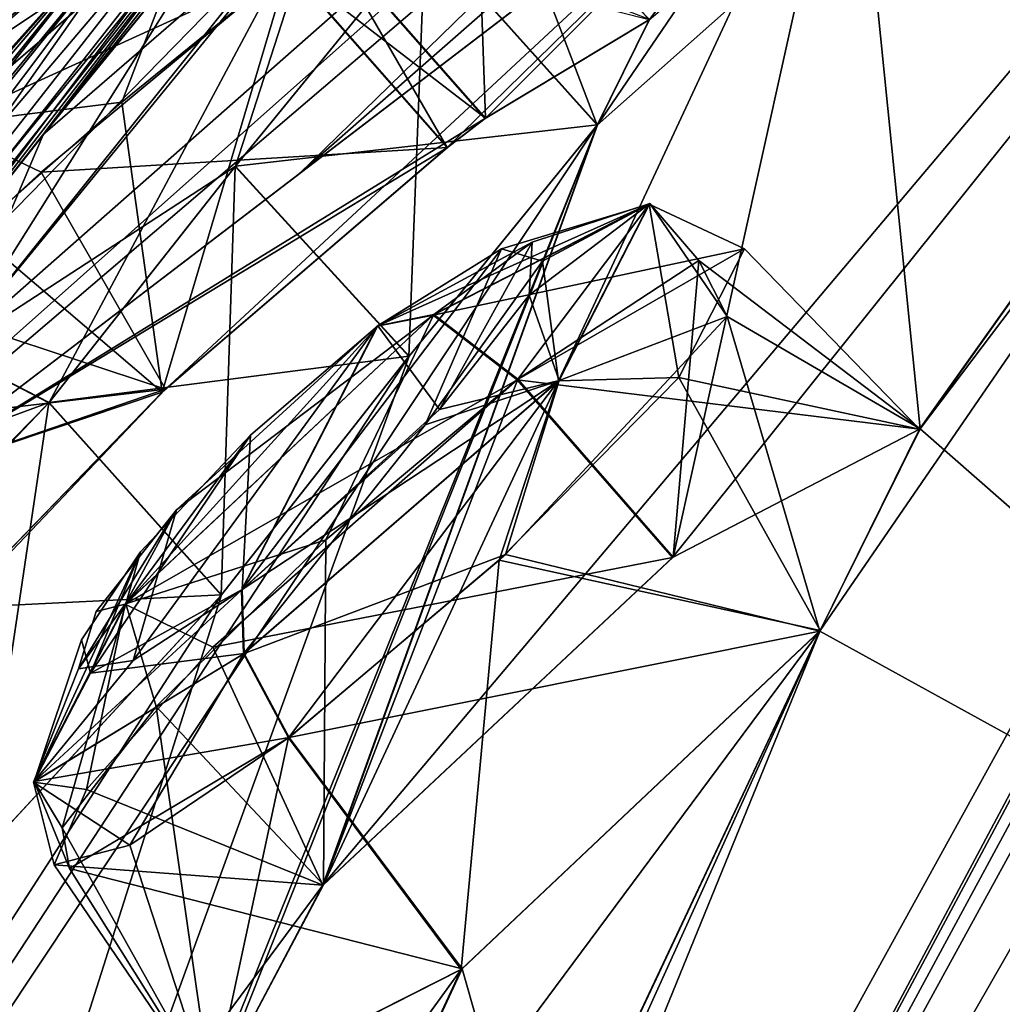
# Model space of a CAD drawing. Units: millimetres. Extents: x -302 to 302, y -60 to 105.
# Drawn here: x 188 to 192, y 71 to 74 of the extents above; entities that cross this region are included whole.
import ezdxf

# ---------------------------------------------------------------- set-up
doc = ezdxf.new("R2010")
doc.units = ezdxf.units.MM
doc.header["$LTSCALE"] = 65.185185
for name, color, linetype in [('2', 7, 'CONTINUOUS'), ('201', 7, 'CONTINUOUS'), ('242', 7, 'CONTINUOUS'), ('243', 7, 'CONTINUOUS'), ('284', 7, 'CONTINUOUS'), ('285', 7, 'CONTINUOUS'), ('34', 7, 'CONTINUOUS'), ('35', 7, 'CONTINUOUS'), ('39', 7, 'CONTINUOUS'), ('396', 7, 'CONTINUOUS'), ('397', 7, 'CONTINUOUS'), ('4', 7, 'CONTINUOUS'), ('430', 7, 'CONTINUOUS'), ('431', 7, 'CONTINUOUS'), ('478', 7, 'CONTINUOUS'), ('479', 7, 'CONTINUOUS'), ('483', 7, 'CONTINUOUS'), ('484', 7, 'CONTINUOUS'), ('485', 7, 'CONTINUOUS'), ('49', 7, 'CONTINUOUS'), ('5', 7, 'CONTINUOUS'), ('50', 7, 'CONTINUOUS'), ('502', 7, 'CONTINUOUS'), ('503', 7, 'CONTINUOUS'), ('504', 7, 'CONTINUOUS'), ('505', 7, 'CONTINUOUS'), ('509', 7, 'CONTINUOUS'), ('51', 7, 'CONTINUOUS'), ('550', 7, 'CONTINUOUS'), ('551', 7, 'CONTINUOUS'), ('555', 7, 'CONTINUOUS'), ('625', 7, 'CONTINUOUS'), ('626', 7, 'CONTINUOUS'), ('629', 7, 'CONTINUOUS'), ('638', 7, 'CONTINUOUS'), ('639', 7, 'CONTINUOUS'), ('9', 7, 'CONTINUOUS')]:
    doc.layers.add(name, color=color, linetype=linetype)

msp = doc.modelspace()

# ---------------------------------------------------------------- linework, layer by layer
at = {"layer": '2', "linetype": 'Continuous'}
msp.add_3dface([(186.9366, 62.5978, -3.9579), (203.9153, 75.5723, -8.8051), (195.7501, 68.6432, -8.0871), (186.9366, 62.5978, -3.9579)], dxfattribs=at)
at = {"layer": '201', "linetype": 'Continuous'}
for points in [[(189.1763, 74.7898, 24.4709), (189.2791, 74.8182, 24.0359), (187.3082, 72.4052, 20.4388), (189.1763, 74.7898, 24.4709)], [(187.3082, 72.4052, 20.4388), (189.2791, 74.8182, 24.0359), (187.6263, 72.7212, 20.5394), (187.3082, 72.4052, 20.4388)], [(189.2482, 74.8207, 57.2599), (188.9043, 74.6051, 56.606), (187.4588, 72.5504, 61.0387), (189.2482, 74.8207, 57.2599)], [(187.9167, 73.0524, 60.625), (189.2482, 74.8207, 57.2599), (187.4588, 72.5504, 61.0387), (187.9167, 73.0524, 60.625)], [(187.6263, 72.7212, 20.5394), (189.2791, 74.8182, 24.0359), (187.9156, 73.0516, 20.8761), (187.6263, 72.7212, 20.5394)], [(187.9156, 73.0516, 20.8761), (189.2791, 74.8182, 24.0359), (188.5245, 73.8236, 22.0869), (187.9156, 73.0516, 20.8761)], [(189.2822, 74.7848, 57.7048), (189.2482, 74.8207, 57.2599), (187.9167, 73.0524, 60.625), (189.2822, 74.7848, 57.7048)], [(189.2791, 74.8182, 24.0359), (189.1493, 74.5898, 23.3076), (188.5245, 73.8236, 22.0869), (189.2791, 74.8182, 24.0359)], [(188.9034, 74.6044, 24.8949), (189.1763, 74.7898, 24.4709), (186.739, 71.9153, 20.6916), (188.9034, 74.6044, 24.8949)], [(186.739, 71.9153, 20.6916), (189.1763, 74.7898, 24.4709), (187.3082, 72.4052, 20.4388), (186.739, 71.9153, 20.6916)], [(188.5255, 73.8244, 59.4142), (189.2822, 74.7848, 57.7048), (187.9167, 73.0524, 60.625), (188.5255, 73.8244, 59.4142)], [(189.1503, 74.5905, 58.1934), (189.2822, 74.7848, 57.7048), (188.5255, 73.8244, 59.4142), (189.1503, 74.5905, 58.1934)], [(188.7788, 74.5092, 25.0201), (188.9034, 74.6044, 24.8949), (186.6143, 71.8201, 20.8167), (188.7788, 74.5092, 25.0201)], [(186.6143, 71.8201, 20.8167), (188.9034, 74.6044, 24.8949), (186.739, 71.9153, 20.6916), (186.6143, 71.8201, 20.8167)], [(188.9043, 74.6051, 56.606), (188.7796, 74.5098, 56.4809), (186.7401, 71.9162, 60.8096), (188.9043, 74.6051, 56.606)], [(187.1242, 72.236, 61.0411), (188.9043, 74.6051, 56.606), (186.7401, 71.9162, 60.8096), (187.1242, 72.236, 61.0411)], [(187.4588, 72.5504, 61.0387), (188.9043, 74.6051, 56.606), (187.1242, 72.236, 61.0411), (187.4588, 72.5504, 61.0387)], [(188.2234, 74.0379, 25.2686), (188.7788, 74.5092, 25.0201), (186.2267, 71.6091, 21.6979), (188.2234, 74.0379, 25.2686)], [(186.2267, 71.6091, 21.6979), (188.7788, 74.5092, 25.0201), (186.334, 71.6323, 21.252), (186.2267, 71.6091, 21.6979)], [(186.334, 71.6323, 21.252), (188.7788, 74.5092, 25.0201), (186.6143, 71.8201, 20.8167), (186.334, 71.6323, 21.252)], [(188.7796, 74.5098, 56.4809), (188.404, 74.1998, 56.2541), (186.6154, 71.8209, 60.6845), (188.7796, 74.5098, 56.4809)], [(186.7401, 71.9162, 60.8096), (188.7796, 74.5098, 56.4809), (186.6154, 71.8209, 60.6845), (186.7401, 71.9162, 60.8096)], [(189.1734, 72.3372, 12.3507), (189.6167, 73.1985, 14.1677), (190.022, 73.4516, 13.6965), (189.1734, 72.3372, 12.3507)], [(189.7729, 72.8771, 12.3136), (189.1734, 72.3372, 12.3507), (190.022, 73.4516, 13.6965), (189.7729, 72.8771, 12.3136)], [(190.122, 73.4734, 68.0823), (189.6189, 73.2002, 67.3337), (189.8202, 72.9267, 69.1611), (190.122, 73.4734, 68.0823)], [(190.1563, 73.4113, 13.0443), (189.7729, 72.8771, 12.3136), (190.022, 73.4516, 13.6965), (190.1563, 73.4113, 13.0443)], [(190.1125, 73.3006, 68.7372), (190.122, 73.4734, 68.0823), (189.8202, 72.9267, 69.1611), (190.1125, 73.3006, 68.7372)], [(188.961, 72.5987, 14.1703), (189.6167, 73.1985, 14.1677), (188.8193, 72.1068, 12.725), (188.961, 72.5987, 14.1703)], [(188.8193, 72.1068, 12.725), (189.6167, 73.1985, 14.1677), (189.1734, 72.3372, 12.3507), (188.8193, 72.1068, 12.725)], [(189.8202, 72.9267, 69.1611), (189.6189, 73.2002, 67.3337), (189.1757, 72.339, 69.1508), (189.8202, 72.9267, 69.1611)], [(189.1757, 72.339, 69.1508), (189.6189, 73.2002, 67.3337), (189.2028, 72.8434, 67.2369), (189.1757, 72.339, 69.1508)], [(188.6799, 72.0654, 68.431), (189.1757, 72.339, 69.1508), (189.2028, 72.8434, 67.2369), (188.6799, 72.0654, 68.431)], [(188.8426, 72.4623, 67.4417), (188.6799, 72.0654, 68.431), (189.2028, 72.8434, 67.2369), (188.8426, 72.4623, 67.4417)], [(188.6978, 72.2671, 13.809), (188.961, 72.5987, 14.1703), (188.6407, 72.0796, 13.2692), (188.6978, 72.2671, 13.809)], [(188.6407, 72.0796, 13.2692), (188.961, 72.5987, 14.1703), (188.8193, 72.1068, 12.725), (188.6407, 72.0796, 13.2692)], [(188.6502, 72.175, 67.8853), (188.6799, 72.0654, 68.431), (188.8426, 72.4623, 67.4417), (188.6502, 72.175, 67.8853)]]:
    msp.add_3dface(points, dxfattribs=at)
at = {"layer": '242', "linetype": 'Continuous'}
for points in [[(190.5826, 72.4447, 66.6958), (189.4408, 71.3746, 66.7911), (190.0755, 73.0256, 66.8004), (190.5826, 72.4447, 66.6958)], [(190.0755, 73.0256, 66.8004), (189.4408, 71.3746, 66.7911), (189.4481, 72.5017, 66.6574), (190.0755, 73.0256, 66.8004)], [(189.4481, 72.5017, 66.6574), (189.4408, 71.3746, 66.7911), (188.8948, 71.9573, 66.966), (189.4481, 72.5017, 66.6574)], [(188.8948, 71.9573, 66.966), (189.0758, 70.6863, 68.1956), (188.5869, 71.5611, 67.6295), (188.8948, 71.9573, 66.966)], [(189.4408, 71.3746, 66.7911), (189.0758, 70.6863, 68.1956), (188.8948, 71.9573, 66.966), (189.4408, 71.3746, 66.7911)], [(188.6107, 71.4279, 68.4414), (189.8933, 71.1001, 69.5284), (189.3286, 71.8561, 69.5073), (188.6107, 71.4279, 68.4414)], [(188.5869, 71.5611, 67.6295), (189.0758, 70.6863, 68.1956), (188.6107, 71.4279, 68.4414), (188.5869, 71.5611, 67.6295)], [(189.0758, 70.6863, 68.1956), (189.8933, 71.1001, 69.5284), (188.6107, 71.4279, 68.4414), (189.0758, 70.6863, 68.1956)]]:
    msp.add_3dface(points, dxfattribs=at)
at = {"layer": '243', "linetype": 'Continuous'}
for points in [[(190.5826, 72.4447, 66.6958), (190.0755, 73.0256, 66.8004), (190.6664, 73.413, 67.4979), (190.5826, 72.4447, 66.6958)], [(191.3903, 72.8639, 67.9722), (190.5826, 72.4447, 66.6958), (190.6664, 73.413, 67.4979), (191.3903, 72.8639, 67.9722)], [(190.7598, 73.2308, 68.895), (191.3903, 72.8639, 67.9722), (190.6664, 73.413, 67.4979), (190.7598, 73.2308, 68.895)], [(190.0354, 72.4533, 69.6353), (191.0626, 72.2026, 69.4053), (190.7598, 73.2308, 68.895), (190.0354, 72.4533, 69.6353)], [(191.0626, 72.2026, 69.4053), (191.3903, 72.8639, 67.9722), (190.7598, 73.2308, 68.895), (191.0626, 72.2026, 69.4053)], [(189.3286, 71.8561, 69.5073), (191.0626, 72.2026, 69.4053), (190.0354, 72.4533, 69.6353), (189.3286, 71.8561, 69.5073)], [(189.8933, 71.1001, 69.5284), (191.0626, 72.2026, 69.4053), (189.3286, 71.8561, 69.5073), (189.8933, 71.1001, 69.5284)]]:
    msp.add_3dface(points, dxfattribs=at)
at = {"layer": '284', "linetype": 'Continuous'}
for points in [[(190.0733, 73.024, 14.701), (191.388, 72.8622, 13.5289), (190.816, 73.4518, 13.5115), (190.0733, 73.024, 14.701)], [(190.816, 73.4518, 13.5115), (191.388, 72.8622, 13.5289), (190.6018, 73.0311, 12.2845), (190.816, 73.4518, 13.5115)], [(190.6018, 73.0311, 12.2845), (191.0637, 72.2049, 12.0997), (190.0147, 72.4345, 11.862), (190.6018, 73.0311, 12.2845)], [(191.388, 72.8622, 13.5289), (191.0637, 72.2049, 12.0997), (190.6018, 73.0311, 12.2845), (191.388, 72.8622, 13.5289)], [(190.5805, 72.443, 14.8056), (191.388, 72.8622, 13.5289), (190.0733, 73.024, 14.701), (190.5805, 72.443, 14.8056)], [(190.0147, 72.4345, 11.862), (189.8909, 71.0983, 11.9731), (189.3262, 71.8543, 11.9942), (190.0147, 72.4345, 11.862)], [(191.0637, 72.2049, 12.0997), (189.8909, 71.0983, 11.9731), (190.0147, 72.4345, 11.862), (191.0637, 72.2049, 12.0997)]]:
    msp.add_3dface(points, dxfattribs=at)
at = {"layer": '285', "linetype": 'Continuous'}
for points in [[(190.5805, 72.443, 14.8056), (190.0733, 73.024, 14.701), (189.0791, 72.1508, 14.7011), (190.5805, 72.443, 14.8056)], [(189.4388, 71.3731, 14.7106), (190.5805, 72.443, 14.8056), (189.0791, 72.1508, 14.7011), (189.4388, 71.3731, 14.7106)], [(188.6668, 71.6861, 14.1591), (189.4388, 71.3731, 14.7106), (189.0791, 72.1508, 14.7011), (188.6668, 71.6861, 14.1591)], [(189.3262, 71.8543, 11.9942), (189.0746, 70.6839, 13.2996), (188.8086, 71.5045, 12.5479), (189.3262, 71.8543, 11.9942)], [(189.8909, 71.0983, 11.9731), (189.0746, 70.6839, 13.2996), (189.3262, 71.8543, 11.9942), (189.8909, 71.0983, 11.9731)], [(188.5606, 71.44, 13.3547), (189.4388, 71.3731, 14.7106), (188.6668, 71.6861, 14.1591), (188.5606, 71.44, 13.3547)], [(188.8086, 71.5045, 12.5479), (189.0746, 70.6839, 13.2996), (188.5606, 71.44, 13.3547), (188.8086, 71.5045, 12.5479)], [(189.0746, 70.6839, 13.2996), (189.4388, 71.3731, 14.7106), (188.5606, 71.44, 13.3547), (189.0746, 70.6839, 13.2996)]]:
    msp.add_3dface(points, dxfattribs=at)
at = {"layer": '34', "linetype": 'Continuous'}
for points in [[(187.8028, 64.3946, 83.2933), (205.9385, 78.2489, 87.475), (188.7975, 66.6463, 80.126), (187.8028, 64.3946, 83.2933)], [(205.9385, 78.2489, 87.475), (195.0418, 71.126, 83.4773), (188.7975, 66.6463, 80.126), (205.9385, 78.2489, 87.475)], [(195.0986, 78.0795, 57.6315), (191.1662, 75.0754, 55.1102), (191.3903, 72.8639, 67.9722), (195.0986, 78.0795, 57.6315)], [(195.0986, 78.0795, 57.6315), (191.3903, 72.8639, 67.9722), (194.6069, 77.1193, 61.036), (195.0986, 78.0795, 57.6315)], [(191.3903, 72.8639, 67.9722), (193.972, 70.6006, 82.4009), (194.6069, 77.1193, 61.036), (191.3903, 72.8639, 67.9722)], [(191.1662, 75.0754, 55.1102), (188.0453, 72.6913, 51.1828), (189.9701, 73.8779, 56.097), (191.1662, 75.0754, 55.1102)], [(190.5826, 72.4447, 66.6958), (191.1662, 75.0754, 55.1102), (189.4408, 71.3746, 66.7911), (190.5826, 72.4447, 66.6958)], [(189.4408, 71.3746, 66.7911), (191.1662, 75.0754, 55.1102), (190.3355, 73.8562, 58.4476), (189.4408, 71.3746, 66.7911)], [(190.5053, 74.2007, 57.1973), (191.1662, 75.0754, 55.1102), (189.9701, 73.8779, 56.097), (190.5053, 74.2007, 57.1973)], [(190.3355, 73.8562, 58.4476), (191.1662, 75.0754, 55.1102), (190.5053, 74.2007, 57.1973), (190.3355, 73.8562, 58.4476)], [(191.1662, 75.0754, 55.1102), (190.5826, 72.4447, 66.6958), (191.3903, 72.8639, 67.9722), (191.1662, 75.0754, 55.1102)], [(189.9701, 73.8779, 56.097), (188.0453, 72.6913, 51.1828), (189.8458, 73.783, 55.9723), (189.9701, 73.8779, 56.097)], [(186.8246, 65.1405, 78.9268), (189.0758, 70.6863, 68.1956), (190.3355, 73.8562, 58.4476), (186.8246, 65.1405, 78.9268)], [(189.7209, 73.1014, 59.6494), (186.8246, 65.1405, 78.9268), (190.3355, 73.8562, 58.4476), (189.7209, 73.1014, 59.6494)], [(189.0758, 70.6863, 68.1956), (189.4408, 71.3746, 66.7911), (190.3355, 73.8562, 58.4476), (189.0758, 70.6863, 68.1956)], [(189.8458, 73.783, 55.9723), (188.0453, 72.6913, 51.1828), (188.9143, 72.9835, 55.613), (189.8458, 73.783, 55.9723)], [(189.1072, 72.3218, 60.8712), (186.8246, 65.1405, 78.9268), (189.7209, 73.1014, 59.6494), (189.1072, 72.3218, 60.8712)], [(188.9143, 72.9835, 55.613), (188.0453, 72.6913, 51.1828), (188.1208, 72.1644, 56.2252), (188.9143, 72.9835, 55.613)], [(191.0626, 72.2026, 69.4053), (193.972, 70.6006, 82.4009), (191.3903, 72.8639, 67.9722), (191.0626, 72.2026, 69.4053)], [(188.3296, 71.4805, 61.5036), (186.8246, 65.1405, 78.9268), (189.1072, 72.3218, 60.8712), (188.3296, 71.4805, 61.5036)], [(189.8933, 71.1001, 69.5284), (190.1387, 70.2401, 73.3436), (191.0626, 72.2026, 69.4053), (189.8933, 71.1001, 69.5284)], [(190.1387, 70.2401, 73.3436), (193.972, 70.6006, 82.4009), (191.0626, 72.2026, 69.4053), (190.1387, 70.2401, 73.3436)], [(188.7975, 66.6463, 80.126), (195.0418, 71.126, 83.4773), (189.0434, 67.4105, 78.7142), (188.7975, 66.6463, 80.126)], [(195.0418, 71.126, 83.4773), (193.972, 70.6006, 82.4009), (189.0434, 67.4105, 78.7142), (195.0418, 71.126, 83.4773)], [(189.0758, 70.6863, 68.1956), (189.3115, 69.8462, 72.0695), (189.8933, 71.1001, 69.5284), (189.0758, 70.6863, 68.1956)], [(189.3115, 69.8462, 72.0695), (190.1387, 70.2401, 73.3436), (189.8933, 71.1001, 69.5284), (189.3115, 69.8462, 72.0695)]]:
    msp.add_3dface(points, dxfattribs=at)
at = {"layer": '35', "linetype": 'Continuous'}
for points in [[(187.801, 64.3932, -1.7921), (202.7902, 77.0451, -3.0757), (205.9364, 78.2473, -5.9751), (187.801, 64.3932, -1.7921)], [(195.0986, 78.0795, 23.8686), (187.801, 64.3932, -1.7921), (188.7963, 66.6468, 1.3783), (195.0986, 78.0795, 23.8686)], [(187.801, 64.3932, -1.7921), (195.0986, 78.0795, 23.8686), (194.6058, 77.1185, 20.4645), (187.801, 64.3932, -1.7921)], [(195.0986, 78.0795, 23.8686), (188.7963, 66.6468, 1.3783), (191.0637, 72.2049, 12.0997), (195.0986, 78.0795, 23.8686)], [(195.0986, 78.0795, 23.8686), (190.5805, 72.443, 14.8056), (189.4388, 71.3731, 14.7106), (195.0986, 78.0795, 23.8686)], [(195.0986, 78.0795, 23.8686), (189.4388, 71.3731, 14.7106), (190.3345, 73.8555, 23.0533), (195.0986, 78.0795, 23.8686)], [(190.5049, 74.2, 24.3003), (195.0986, 78.0795, 23.8686), (190.3345, 73.8555, 23.0533), (190.5049, 74.2, 24.3003)], [(190.5805, 72.443, 14.8056), (195.0986, 78.0795, 23.8686), (191.388, 72.8622, 13.5289), (190.5805, 72.443, 14.8056)], [(191.388, 72.8622, 13.5289), (195.0986, 78.0795, 23.8686), (191.0637, 72.2049, 12.0997), (191.388, 72.8622, 13.5289)], [(194.4657, 76.7261, 18.9751), (187.801, 64.3932, -1.7921), (194.6058, 77.1185, 20.4645), (194.4657, 76.7261, 18.9751)], [(201.5478, 76.391, -2.2775), (202.7902, 77.0451, -3.0757), (187.801, 64.3932, -1.7921), (201.5478, 76.391, -2.2775)], [(201.2952, 76.7734, -0.7226), (201.5478, 76.391, -2.2775), (187.801, 64.3932, -1.7921), (201.2952, 76.7734, -0.7226)], [(201.2952, 76.7734, -0.7226), (187.801, 64.3932, -1.7921), (195.0383, 71.1232, -1.9762), (201.2952, 76.7734, -0.7226)], [(194.3327, 76.3137, 17.4621), (187.801, 64.3932, -1.7921), (194.4657, 76.7261, 18.9751), (194.3327, 76.3137, 17.4621)], [(194.6183, 76.2846, 16.1853), (187.801, 64.3932, -1.7921), (194.3327, 76.3137, 17.4621), (194.6183, 76.2846, 16.1853)], [(194.3232, 75.1044, 12.2364), (187.801, 64.3932, -1.7921), (194.6183, 76.2846, 16.1853), (194.3232, 75.1044, 12.2364)], [(194.2226, 74.6166, 10.7033), (187.801, 64.3932, -1.7921), (194.3232, 75.1044, 12.2364), (194.2226, 74.6166, 10.7033)], [(188.0453, 72.6913, 30.3173), (191.1662, 75.0754, 26.3899), (188.925, 72.9936, 25.8896), (188.0453, 72.6913, 30.3173)], [(188.925, 72.9936, 25.8896), (191.1662, 75.0754, 26.3899), (189.845, 73.7823, 25.5287), (188.925, 72.9936, 25.8896)], [(189.845, 73.7823, 25.5287), (191.1662, 75.0754, 26.3899), (189.9692, 73.8773, 25.404), (189.845, 73.7823, 25.5287)], [(189.9692, 73.8773, 25.404), (191.1662, 75.0754, 26.3899), (190.5049, 74.2, 24.3003), (189.9692, 73.8773, 25.404)], [(194.0737, 73.2462, 6.4236), (187.801, 64.3932, -1.7921), (194.2226, 74.6166, 10.7033), (194.0737, 73.2462, 6.4236)], [(189.4388, 71.3731, 14.7106), (182.1817, 61.5937, 6.2445), (190.3345, 73.8555, 23.0533), (189.4388, 71.3731, 14.7106)], [(190.3345, 73.8555, 23.0533), (182.1817, 61.5937, 6.2445), (189.7191, 73.0997, 21.8501), (190.3345, 73.8555, 23.0533)], [(194.0176, 72.7102, 4.899), (187.801, 64.3932, -1.7921), (194.0737, 73.2462, 6.4236), (194.0176, 72.7102, 4.899)], [(189.7191, 73.0997, 21.8501), (182.1817, 61.5937, 6.2445), (189.1061, 72.321, 20.6299), (189.7191, 73.0997, 21.8501)], [(182.6186, 66.3607, 22.7967), (188.0453, 72.6913, 30.3173), (188.925, 72.9936, 25.8896), (182.6186, 66.3607, 22.7967)], [(188.12, 72.1637, 25.2759), (182.6186, 66.3607, 22.7967), (188.925, 72.9936, 25.8896), (188.12, 72.1637, 25.2759)], [(193.982, 71.1832, 0.6111), (187.801, 64.3932, -1.7921), (194.0176, 72.7102, 4.899), (193.982, 71.1832, 0.6111)], [(189.1061, 72.321, 20.6299), (182.1817, 61.5937, 6.2445), (188.3233, 71.4746, 19.9967), (189.1061, 72.321, 20.6299)], [(188.7963, 66.6468, 1.3783), (189.8508, 69.5285, 6.7382), (191.0637, 72.2049, 12.0997), (188.7963, 66.6468, 1.3783)], [(190.1359, 70.2381, 8.1579), (189.3089, 69.8442, 9.4321), (191.0637, 72.2049, 12.0997), (190.1359, 70.2381, 8.1579)], [(191.0637, 72.2049, 12.0997), (189.3089, 69.8442, 9.4321), (189.8909, 71.0983, 11.9731), (191.0637, 72.2049, 12.0997)], [(189.8508, 69.5285, 6.7382), (190.1359, 70.2381, 8.1579), (191.0637, 72.2049, 12.0997), (189.8508, 69.5285, 6.7382)], [(189.0746, 70.6839, 13.2996), (182.1817, 61.5937, 6.2445), (189.4388, 71.3731, 14.7106), (189.0746, 70.6839, 13.2996)], [(193.9702, 70.5978, -0.9037), (187.801, 64.3932, -1.7921), (193.982, 71.1832, 0.6111), (193.9702, 70.5978, -0.9037)], [(195.0383, 71.1232, -1.9762), (187.801, 64.3932, -1.7921), (193.9702, 70.5978, -0.9037), (195.0383, 71.1232, -1.9762)], [(189.3089, 69.8442, 9.4321), (188.1879, 68.7498, 9.3387), (189.8909, 71.0983, 11.9731), (189.3089, 69.8442, 9.4321)], [(189.8909, 71.0983, 11.9731), (188.1879, 68.7498, 9.3387), (189.0746, 70.6839, 13.2996), (189.8909, 71.0983, 11.9731)]]:
    msp.add_3dface(points, dxfattribs=at)
at = {"layer": '39', "linetype": 'Continuous'}
for points in [[(187.9336, 64.0392, 83.5441), (205.9385, 78.2489, 87.475), (187.8028, 64.3946, 83.2933), (187.9336, 64.0392, 83.5441)], [(187.9336, 64.0392, 83.5441), (206.1736, 77.975, 87.7471), (205.9385, 78.2489, 87.475), (187.9336, 64.0392, 83.5441)]]:
    msp.add_3dface(points, dxfattribs=at)
at = {"layer": '396', "linetype": 'Continuous'}
for points in [[(190.022, 73.4516, 13.6965), (189.6167, 73.1985, 14.1677), (190.5051, 73.598, 13.3804), (190.022, 73.4516, 13.6965)], [(189.6167, 73.1985, 14.1677), (189.7988, 73.2353, 14.5146), (190.5051, 73.598, 13.3804), (189.6167, 73.1985, 14.1677)], [(189.7988, 73.2353, 14.5146), (190.816, 73.4518, 13.5115), (190.5051, 73.598, 13.3804), (189.7988, 73.2353, 14.5146)], [(190.1563, 73.4113, 13.0443), (190.022, 73.4516, 13.6965), (190.5051, 73.598, 13.3804), (190.1563, 73.4113, 13.0443)], [(190.1563, 73.4113, 13.0443), (190.5051, 73.598, 13.3804), (190.2081, 73.02, 12.1586), (190.1563, 73.4113, 13.0443)], [(190.5051, 73.598, 13.3804), (190.6018, 73.0311, 12.2845), (190.2081, 73.02, 12.1586), (190.5051, 73.598, 13.3804)], [(190.816, 73.4518, 13.5115), (190.6018, 73.0311, 12.2845), (190.5051, 73.598, 13.3804), (190.816, 73.4518, 13.5115)], [(190.0733, 73.024, 14.701), (190.816, 73.4518, 13.5115), (189.7988, 73.2353, 14.5146), (190.0733, 73.024, 14.701)], [(189.7729, 72.8771, 12.3136), (190.1563, 73.4113, 13.0443), (190.2081, 73.02, 12.1586), (189.7729, 72.8771, 12.3136)], [(190.6018, 73.0311, 12.2845), (190.0147, 72.4345, 11.862), (190.2081, 73.02, 12.1586), (190.6018, 73.0311, 12.2845)], [(189.7729, 72.8771, 12.3136), (190.2081, 73.02, 12.1586), (189.1796, 72.1285, 12.098), (189.7729, 72.8771, 12.3136)], [(190.2081, 73.02, 12.1586), (189.3262, 71.8543, 11.9942), (189.1796, 72.1285, 12.098), (190.2081, 73.02, 12.1586)], [(190.0147, 72.4345, 11.862), (189.3262, 71.8543, 11.9942), (190.2081, 73.02, 12.1586), (190.0147, 72.4345, 11.862)], [(189.1734, 72.3372, 12.3507), (189.7729, 72.8771, 12.3136), (189.1796, 72.1285, 12.098), (189.1734, 72.3372, 12.3507)]]:
    msp.add_3dface(points, dxfattribs=at)
at = {"layer": '397', "linetype": 'Continuous'}
for points in [[(189.7988, 73.2353, 14.5146), (188.961, 72.5987, 14.1703), (188.7932, 72.2907, 14.4195), (189.7988, 73.2353, 14.5146)], [(190.0733, 73.024, 14.701), (189.7988, 73.2353, 14.5146), (188.7932, 72.2907, 14.4195), (190.0733, 73.024, 14.701)], [(189.6167, 73.1985, 14.1677), (188.961, 72.5987, 14.1703), (189.7988, 73.2353, 14.5146), (189.6167, 73.1985, 14.1677)], [(189.0791, 72.1508, 14.7011), (190.0733, 73.024, 14.701), (188.7932, 72.2907, 14.4195), (189.0791, 72.1508, 14.7011)], [(188.961, 72.5987, 14.1703), (188.6978, 72.2671, 13.809), (188.7932, 72.2907, 14.4195), (188.961, 72.5987, 14.1703)], [(188.8193, 72.1068, 12.725), (189.1734, 72.3372, 12.3507), (188.4931, 71.7101, 13.1995), (188.8193, 72.1068, 12.725)], [(189.1734, 72.3372, 12.3507), (189.1796, 72.1285, 12.098), (188.4931, 71.7101, 13.1995), (189.1734, 72.3372, 12.3507)], [(188.6407, 72.0796, 13.2692), (188.4931, 71.7101, 13.1995), (188.7932, 72.2907, 14.4195), (188.6407, 72.0796, 13.2692)], [(188.4931, 71.7101, 13.1995), (188.6668, 71.6861, 14.1591), (188.7932, 72.2907, 14.4195), (188.4931, 71.7101, 13.1995)], [(188.6978, 72.2671, 13.809), (188.6407, 72.0796, 13.2692), (188.7932, 72.2907, 14.4195), (188.6978, 72.2671, 13.809)], [(188.6668, 71.6861, 14.1591), (189.0791, 72.1508, 14.7011), (188.7932, 72.2907, 14.4195), (188.6668, 71.6861, 14.1591)], [(189.1796, 72.1285, 12.098), (188.8086, 71.5045, 12.5479), (188.4931, 71.7101, 13.1995), (189.1796, 72.1285, 12.098)], [(189.3262, 71.8543, 11.9942), (188.8086, 71.5045, 12.5479), (189.1796, 72.1285, 12.098), (189.3262, 71.8543, 11.9942)], [(188.6407, 72.0796, 13.2692), (188.8193, 72.1068, 12.725), (188.4931, 71.7101, 13.1995), (188.6407, 72.0796, 13.2692)], [(188.8086, 71.5045, 12.5479), (188.5606, 71.44, 13.3547), (188.4931, 71.7101, 13.1995), (188.8086, 71.5045, 12.5479)], [(188.5606, 71.44, 13.3547), (188.6668, 71.6861, 14.1591), (188.4931, 71.7101, 13.1995), (188.5606, 71.44, 13.3547)]]:
    msp.add_3dface(points, dxfattribs=at)
at = {"layer": '4', "linetype": 'Continuous'}
for points in [[(203.9153, 75.5723, 90.3052), (186.9576, 62.6138, 85.4705), (204.0414, 75.4072, 90.6109), (203.9153, 75.5723, 90.3052)], [(204.0414, 75.4072, 90.6109), (186.9576, 62.6138, 85.4705), (204.246, 75.1394, 90.7446), (204.0414, 75.4072, 90.6109)], [(204.246, 75.1394, 90.7446), (186.9576, 62.6138, 85.4705), (195.7494, 68.6427, 89.587), (204.246, 75.1394, 90.7446)]]:
    msp.add_3dface(points, dxfattribs=at)
at = {"layer": '430', "linetype": 'Continuous'}
for points in [[(189.6189, 73.2002, 67.3337), (189.801, 73.237, 66.9868), (188.7949, 72.2918, 67.0826), (189.6189, 73.2002, 67.3337)], [(189.801, 73.237, 66.9868), (189.4481, 72.5017, 66.6574), (188.7949, 72.2918, 67.0826), (189.801, 73.237, 66.9868)], [(190.0755, 73.0256, 66.8004), (189.4481, 72.5017, 66.6574), (189.801, 73.237, 66.9868), (190.0755, 73.0256, 66.8004)], [(189.2028, 72.8434, 67.2369), (189.6189, 73.2002, 67.3337), (188.7949, 72.2918, 67.0826), (189.2028, 72.8434, 67.2369)], [(188.8426, 72.4623, 67.4417), (189.2028, 72.8434, 67.2369), (188.7949, 72.2918, 67.0826), (188.8426, 72.4623, 67.4417)], [(189.4481, 72.5017, 66.6574), (188.8948, 71.9573, 66.966), (188.7949, 72.2918, 67.0826), (189.4481, 72.5017, 66.6574)], [(188.6502, 72.175, 67.8853), (188.8426, 72.4623, 67.4417), (188.4955, 71.7118, 68.303), (188.6502, 72.175, 67.8853)], [(188.8426, 72.4623, 67.4417), (188.7949, 72.2918, 67.0826), (188.4955, 71.7118, 68.303), (188.8426, 72.4623, 67.4417)], [(189.1757, 72.339, 69.1508), (188.6799, 72.0654, 68.431), (189.182, 72.1303, 69.4035), (189.1757, 72.339, 69.1508)], [(188.7949, 72.2918, 67.0826), (188.5869, 71.5611, 67.6295), (188.4955, 71.7118, 68.303), (188.7949, 72.2918, 67.0826)], [(188.8948, 71.9573, 66.966), (188.5869, 71.5611, 67.6295), (188.7949, 72.2918, 67.0826), (188.8948, 71.9573, 66.966)], [(188.6799, 72.0654, 68.431), (188.6502, 72.175, 67.8853), (188.4955, 71.7118, 68.303), (188.6799, 72.0654, 68.431)], [(188.6799, 72.0654, 68.431), (188.4955, 71.7118, 68.303), (189.182, 72.1303, 69.4035), (188.6799, 72.0654, 68.431)], [(188.4955, 71.7118, 68.303), (189.3286, 71.8561, 69.5073), (189.182, 72.1303, 69.4035), (188.4955, 71.7118, 68.303)], [(188.6107, 71.4279, 68.4414), (189.3286, 71.8561, 69.5073), (188.4955, 71.7118, 68.303), (188.6107, 71.4279, 68.4414)], [(188.5869, 71.5611, 67.6295), (188.6107, 71.4279, 68.4414), (188.4955, 71.7118, 68.303), (188.5869, 71.5611, 67.6295)]]:
    msp.add_3dface(points, dxfattribs=at)
at = {"layer": '431', "linetype": 'Continuous'}
for points in [[(189.801, 73.237, 66.9868), (190.122, 73.4734, 68.0823), (190.5071, 73.5999, 68.1195), (189.801, 73.237, 66.9868)], [(190.0755, 73.0256, 66.8004), (189.801, 73.237, 66.9868), (190.5071, 73.5999, 68.1195), (190.0755, 73.0256, 66.8004)], [(190.6664, 73.413, 67.4979), (190.0755, 73.0256, 66.8004), (190.5071, 73.5999, 68.1195), (190.6664, 73.413, 67.4979)], [(190.122, 73.4734, 68.0823), (190.1125, 73.3006, 68.7372), (190.5071, 73.5999, 68.1195), (190.122, 73.4734, 68.0823)], [(190.1125, 73.3006, 68.7372), (190.2108, 73.0221, 69.3425), (190.5071, 73.5999, 68.1195), (190.1125, 73.3006, 68.7372)], [(190.2108, 73.0221, 69.3425), (190.7598, 73.2308, 68.895), (190.5071, 73.5999, 68.1195), (190.2108, 73.0221, 69.3425)], [(190.7598, 73.2308, 68.895), (190.6664, 73.413, 67.4979), (190.5071, 73.5999, 68.1195), (190.7598, 73.2308, 68.895)], [(189.6189, 73.2002, 67.3337), (190.122, 73.4734, 68.0823), (189.801, 73.237, 66.9868), (189.6189, 73.2002, 67.3337)], [(190.1125, 73.3006, 68.7372), (189.8202, 72.9267, 69.1611), (190.2108, 73.0221, 69.3425), (190.1125, 73.3006, 68.7372)], [(190.0354, 72.4533, 69.6353), (190.7598, 73.2308, 68.895), (190.2108, 73.0221, 69.3425), (190.0354, 72.4533, 69.6353)], [(189.8202, 72.9267, 69.1611), (189.1757, 72.339, 69.1508), (190.2108, 73.0221, 69.3425), (189.8202, 72.9267, 69.1611)], [(189.1757, 72.339, 69.1508), (189.182, 72.1303, 69.4035), (190.2108, 73.0221, 69.3425), (189.1757, 72.339, 69.1508)], [(189.182, 72.1303, 69.4035), (190.0354, 72.4533, 69.6353), (190.2108, 73.0221, 69.3425), (189.182, 72.1303, 69.4035)], [(189.3286, 71.8561, 69.5073), (190.0354, 72.4533, 69.6353), (189.182, 72.1303, 69.4035), (189.3286, 71.8561, 69.5073)]]:
    msp.add_3dface(points, dxfattribs=at)
at = {"layer": '478', "linetype": 'Continuous'}
for points in [[(189.4507, 74.4683, 56.1651), (189.9701, 73.8779, 56.097), (189.3264, 74.3734, 56.0404), (189.4507, 74.4683, 56.1651)], [(189.9701, 73.8779, 56.097), (189.8458, 73.783, 55.9723), (189.3264, 74.3734, 56.0404), (189.9701, 73.8779, 56.097)]]:
    msp.add_3dface(points, dxfattribs=at)
at = {"layer": '479', "linetype": 'Continuous'}
for points in [[(189.3264, 74.3734, 56.0404), (188.9143, 72.9835, 55.613), (188.7821, 73.9309, 55.7144), (189.3264, 74.3734, 56.0404)], [(189.8458, 73.783, 55.9723), (188.9143, 72.9835, 55.613), (189.3264, 74.3734, 56.0404), (189.8458, 73.783, 55.9723)], [(188.7821, 73.9309, 55.7144), (188.9143, 72.9835, 55.613), (188.3007, 73.5056, 55.716), (188.7821, 73.9309, 55.7144)], [(188.9143, 72.9835, 55.613), (188.1208, 72.1644, 56.2252), (188.3007, 73.5056, 55.716), (188.9143, 72.9835, 55.613)]]:
    msp.add_3dface(points, dxfattribs=at)
at = {"layer": '483', "linetype": 'Continuous'}
for points in [[(187.8673, 72.2604, 61.4615), (189.1072, 72.3218, 60.8712), (188.5445, 72.9494, 60.8716), (187.8673, 72.2604, 61.4615)], [(188.3296, 71.4805, 61.5036), (189.1072, 72.3218, 60.8712), (187.8673, 72.2604, 61.4615), (188.3296, 71.4805, 61.5036)]]:
    msp.add_3dface(points, dxfattribs=at)
at = {"layer": '484', "linetype": 'Continuous'}
for points in [[(189.1535, 73.7216, 59.6605), (190.3355, 73.8562, 58.4476), (189.774, 74.4825, 58.4481), (189.1535, 73.7216, 59.6605)], [(189.7209, 73.1014, 59.6494), (190.3355, 73.8562, 58.4476), (189.1535, 73.7216, 59.6605), (189.7209, 73.1014, 59.6494)], [(188.5445, 72.9494, 60.8716), (189.7209, 73.1014, 59.6494), (189.1535, 73.7216, 59.6605), (188.5445, 72.9494, 60.8716)], [(189.1072, 72.3218, 60.8712), (189.7209, 73.1014, 59.6494), (188.5445, 72.9494, 60.8716), (189.1072, 72.3218, 60.8712)]]:
    msp.add_3dface(points, dxfattribs=at)
at = {"layer": '485', "linetype": 'Continuous'}
for points in [[(189.9701, 73.8779, 56.097), (189.4507, 74.4683, 56.1651), (189.9384, 74.7867, 57.1073), (189.9701, 73.8779, 56.097)], [(190.5053, 74.2007, 57.1973), (189.9701, 73.8779, 56.097), (189.9384, 74.7867, 57.1073), (190.5053, 74.2007, 57.1973)], [(190.3355, 73.8562, 58.4476), (190.5053, 74.2007, 57.1973), (189.774, 74.4825, 58.4481), (190.3355, 73.8562, 58.4476)]]:
    msp.add_3dface(points, dxfattribs=at)
at = {"layer": '49', "linetype": 'Continuous'}
for points in [[(191.1662, 75.0754, 26.3899), (188.0453, 72.6913, 30.3173), (195.6043, 78.4658, 25.8153), (191.1662, 75.0754, 26.3899)], [(195.6043, 78.4658, 25.8153), (188.0453, 72.6913, 30.3173), (189.3616, 73.6968, 31.5231), (195.6043, 78.4658, 25.8153)], [(189.3616, 73.6968, 49.977), (191.1662, 75.0754, 55.1102), (195.6043, 78.4658, 55.6848), (189.3616, 73.6968, 49.977)], [(188.0453, 72.6913, 51.1828), (191.1662, 75.0754, 55.1102), (189.3616, 73.6968, 49.977), (188.0453, 72.6913, 51.1828)], [(186.0417, 71.1607, 35.2658), (185.3515, 70.6334, 40.75), (189.3616, 73.6968, 31.5231), (186.0417, 71.1607, 35.2658)], [(185.3515, 70.6334, 40.75), (186.9785, 71.8763, 40.75), (189.3616, 73.6968, 31.5231), (185.3515, 70.6334, 40.75)], [(186.0417, 71.1607, 46.2343), (188.0453, 72.6913, 51.1828), (189.3616, 73.6968, 49.977), (186.0417, 71.1607, 46.2343)], [(186.9785, 71.8763, 40.75), (186.0417, 71.1607, 46.2343), (189.3616, 73.6968, 49.977), (186.9785, 71.8763, 40.75)], [(188.0453, 72.6913, 30.3173), (186.0417, 71.1607, 35.2658), (189.3616, 73.6968, 31.5231), (188.0453, 72.6913, 30.3173)]]:
    msp.add_3dface(points, dxfattribs=at)
at = {"layer": '5', "linetype": 'Continuous'}
msp.add_3dface([(186.9576, 62.6138, 85.4705), (203.9153, 75.5723, 90.3052), (194.5717, 69.1109, 87.1233), (186.9576, 62.6138, 85.4705)], dxfattribs=at)
at = {"layer": '50', "linetype": 'Continuous'}
for points in [[(189.3616, 73.6968, 31.5231), (186.9785, 71.8763, 40.75), (198.9371, 82.0889, 40.75), (189.3616, 73.6968, 31.5231)], [(198.9371, 82.0889, 40.75), (186.9785, 71.8763, 40.75), (192.856, 77.1019, 40.75), (198.9371, 82.0889, 40.75)], [(195.6043, 78.4658, 25.8153), (189.3616, 73.6968, 31.5231), (198.9371, 82.0889, 40.75), (195.6043, 78.4658, 25.8153)]]:
    msp.add_3dface(points, dxfattribs=at)
at = {"layer": '502', "linetype": 'Continuous'}
for points in [[(189.3256, 74.3728, 25.4606), (189.845, 73.7823, 25.5287), (189.4498, 74.4677, 25.3359), (189.3256, 74.3728, 25.4606)], [(189.845, 73.7823, 25.5287), (189.9692, 73.8773, 25.404), (189.4498, 74.4677, 25.3359), (189.845, 73.7823, 25.5287)]]:
    msp.add_3dface(points, dxfattribs=at)
at = {"layer": '503', "linetype": 'Continuous'}
for points in [[(189.979, 74.7878, 24.0998), (190.3345, 73.8555, 23.0533), (189.773, 74.4817, 23.0528), (189.979, 74.7878, 24.0998)], [(190.5049, 74.2, 24.3003), (190.3345, 73.8555, 23.0533), (189.979, 74.7878, 24.0998), (190.5049, 74.2, 24.3003)], [(189.9692, 73.8773, 25.404), (190.5049, 74.2, 24.3003), (189.4498, 74.4677, 25.3359), (189.9692, 73.8773, 25.404)]]:
    msp.add_3dface(points, dxfattribs=at)
at = {"layer": '504', "linetype": 'Continuous'}
for points in [[(189.773, 74.4817, 23.0528), (189.7191, 73.0997, 21.8501), (189.1524, 73.7208, 21.8405), (189.773, 74.4817, 23.0528)], [(190.3345, 73.8555, 23.0533), (189.7191, 73.0997, 21.8501), (189.773, 74.4817, 23.0528), (190.3345, 73.8555, 23.0533)], [(189.1524, 73.7208, 21.8405), (189.1061, 72.321, 20.6299), (188.5433, 72.9485, 20.6294), (189.1524, 73.7208, 21.8405)], [(189.7191, 73.0997, 21.8501), (189.1061, 72.321, 20.6299), (189.1524, 73.7208, 21.8405), (189.7191, 73.0997, 21.8501)]]:
    msp.add_3dface(points, dxfattribs=at)
at = {"layer": '505', "linetype": 'Continuous'}
for points in [[(188.5433, 72.9485, 20.6294), (188.3233, 71.4746, 19.9967), (188.1133, 72.4965, 20.1493), (188.5433, 72.9485, 20.6294)], [(189.1061, 72.321, 20.6299), (188.3233, 71.4746, 19.9967), (188.5433, 72.9485, 20.6294), (189.1061, 72.321, 20.6299)]]:
    msp.add_3dface(points, dxfattribs=at)
at = {"layer": '509', "linetype": 'Continuous'}
for points in [[(189.845, 73.7823, 25.5287), (189.3256, 74.3728, 25.4606), (188.5191, 73.7025, 25.8171), (189.845, 73.7823, 25.5287)], [(188.925, 72.9936, 25.8896), (189.845, 73.7823, 25.5287), (188.5191, 73.7025, 25.8171), (188.925, 72.9936, 25.8896)], [(188.0576, 73.2785, 25.681), (188.925, 72.9936, 25.8896), (188.5191, 73.7025, 25.8171), (188.0576, 73.2785, 25.681)], [(187.6223, 72.8387, 25.2114), (188.925, 72.9936, 25.8896), (188.0576, 73.2785, 25.681), (187.6223, 72.8387, 25.2114)], [(188.12, 72.1637, 25.2759), (188.925, 72.9936, 25.8896), (187.6223, 72.8387, 25.2114), (188.12, 72.1637, 25.2759)]]:
    msp.add_3dface(points, dxfattribs=at)
at = {"layer": '51', "linetype": 'Continuous'}
for points in [[(189.3616, 73.6968, 49.977), (195.6043, 78.4658, 55.6848), (198.9371, 82.0889, 40.75), (189.3616, 73.6968, 49.977)], [(189.3616, 73.6968, 49.977), (198.9371, 82.0889, 40.75), (192.856, 77.1019, 40.75), (189.3616, 73.6968, 49.977)], [(186.9785, 71.8763, 40.75), (189.3616, 73.6968, 49.977), (192.856, 77.1019, 40.75), (186.9785, 71.8763, 40.75)]]:
    msp.add_3dface(points, dxfattribs=at)
at = {"layer": '550', "linetype": 'Continuous'}
for points in [[(187.9156, 73.0516, 20.8761), (188.5245, 73.8236, 22.0869), (189.4746, 74.6474, 23.1038), (187.9156, 73.0516, 20.8761)], [(187.9156, 73.0516, 20.8761), (189.4746, 74.6474, 23.1038), (188.221, 73.1148, 20.6832), (187.9156, 73.0516, 20.8761)], [(189.4746, 74.6474, 23.1038), (189.773, 74.4817, 23.0528), (188.221, 73.1148, 20.6832), (189.4746, 74.6474, 23.1038)], [(188.5245, 73.8236, 22.0869), (189.1493, 74.5898, 23.3076), (189.4746, 74.6474, 23.1038), (188.5245, 73.8236, 22.0869)], [(189.773, 74.4817, 23.0528), (189.1524, 73.7208, 21.8405), (188.221, 73.1148, 20.6832), (189.773, 74.4817, 23.0528)], [(189.1524, 73.7208, 21.8405), (188.5433, 72.9485, 20.6294), (188.221, 73.1148, 20.6832), (189.1524, 73.7208, 21.8405)]]:
    msp.add_3dface(points, dxfattribs=at)
at = {"layer": '551', "linetype": 'Continuous'}
msp.add_3dface([(188.5433, 72.9485, 20.6294), (188.1133, 72.4965, 20.1493), (188.221, 73.1148, 20.6832), (188.5433, 72.9485, 20.6294)], dxfattribs=at)
at = {"layer": '555', "linetype": 'Continuous'}
for points in [[(188.2234, 74.0379, 25.2686), (188.1948, 73.8569, 25.6312), (189.026, 74.5703, 25.3128), (188.2234, 74.0379, 25.2686)], [(188.1948, 73.8569, 25.6312), (189.3256, 74.3728, 25.4606), (189.026, 74.5703, 25.3128), (188.1948, 73.8569, 25.6312)], [(188.7788, 74.5092, 25.0201), (188.2234, 74.0379, 25.2686), (189.026, 74.5703, 25.3128), (188.7788, 74.5092, 25.0201)], [(188.5191, 73.7025, 25.8171), (189.3256, 74.3728, 25.4606), (188.1948, 73.8569, 25.6312), (188.5191, 73.7025, 25.8171)], [(188.0576, 73.2785, 25.681), (188.5191, 73.7025, 25.8171), (188.1948, 73.8569, 25.6312), (188.0576, 73.2785, 25.681)]]:
    msp.add_3dface(points, dxfattribs=at)
at = {"layer": '625', "linetype": 'Continuous'}
for points in [[(187.4588, 72.5504, 61.0387), (188.5445, 72.9494, 60.8716), (188.2221, 73.1157, 60.8178), (187.4588, 72.5504, 61.0387)], [(187.4588, 72.5504, 61.0387), (187.8673, 72.2604, 61.4615), (188.5445, 72.9494, 60.8716), (187.4588, 72.5504, 61.0387)]]:
    msp.add_3dface(points, dxfattribs=at)
at = {"layer": '626', "linetype": 'Continuous'}
for points in [[(189.1503, 74.5905, 58.1934), (188.2221, 73.1157, 60.8178), (189.4544, 74.6522, 58.3888), (189.1503, 74.5905, 58.1934)], [(188.2221, 73.1157, 60.8178), (188.5445, 72.9494, 60.8716), (189.4544, 74.6522, 58.3888), (188.2221, 73.1157, 60.8178)], [(188.5445, 72.9494, 60.8716), (189.1535, 73.7216, 59.6605), (189.4544, 74.6522, 58.3888), (188.5445, 72.9494, 60.8716)], [(189.1535, 73.7216, 59.6605), (189.774, 74.4825, 58.4481), (189.4544, 74.6522, 58.3888), (189.1535, 73.7216, 59.6605)], [(189.1503, 74.5905, 58.1934), (188.5255, 73.8244, 59.4142), (188.2221, 73.1157, 60.8178), (189.1503, 74.5905, 58.1934)], [(188.5255, 73.8244, 59.4142), (187.9167, 73.0524, 60.625), (188.2221, 73.1157, 60.8178), (188.5255, 73.8244, 59.4142)]]:
    msp.add_3dface(points, dxfattribs=at)
at = {"layer": '629', "linetype": 'Continuous'}
for points in [[(188.7796, 74.5098, 56.4809), (189.0269, 74.571, 56.1881), (188.1951, 73.857, 55.8699), (188.7796, 74.5098, 56.4809)], [(189.0269, 74.571, 56.1881), (188.7821, 73.9309, 55.7144), (188.1951, 73.857, 55.8699), (189.0269, 74.571, 56.1881)], [(189.3264, 74.3734, 56.0404), (188.7821, 73.9309, 55.7144), (189.0269, 74.571, 56.1881), (189.3264, 74.3734, 56.0404)], [(188.404, 74.1998, 56.2541), (188.7796, 74.5098, 56.4809), (188.1951, 73.857, 55.8699), (188.404, 74.1998, 56.2541)], [(188.7821, 73.9309, 55.7144), (188.3007, 73.5056, 55.716), (188.1951, 73.857, 55.8699), (188.7821, 73.9309, 55.7144)]]:
    msp.add_3dface(points, dxfattribs=at)
at = {"layer": '638', "linetype": 'Continuous'}
for points in [[(206.1657, 77.9663, -6.2496), (203.5898, 75.9983, -7.0044), (187.9241, 64.0295, -2.0368), (206.1657, 77.9663, -6.2496)], [(187.9336, 64.0392, 83.5441), (203.5885, 76, 88.5045), (206.1736, 77.975, 87.7471), (187.9336, 64.0392, 83.5441)], [(203.5898, 75.9983, -7.0044), (186.012, 62.5687, -1.5782), (187.9241, 64.0295, -2.0368), (203.5898, 75.9983, -7.0044)], [(194.5717, 69.1109, 87.1233), (203.5885, 76, 88.5045), (187.9336, 64.0392, 83.5441), (194.5717, 69.1109, 87.1233)]]:
    msp.add_3dface(points, dxfattribs=at)
at = {"layer": '639', "linetype": 'Continuous'}
for points in [[(206.1657, 77.9663, -6.2496), (187.801, 64.3932, -1.7921), (205.9364, 78.2473, -5.9751), (206.1657, 77.9663, -6.2496)], [(206.1657, 77.9663, -6.2496), (187.9241, 64.0295, -2.0368), (187.801, 64.3932, -1.7921), (206.1657, 77.9663, -6.2496)]]:
    msp.add_3dface(points, dxfattribs=at)
at = {"layer": '9', "linetype": 'Continuous'}
for points in [[(203.5898, 75.9983, -7.0044), (186.9366, 62.5978, -3.9579), (186.012, 62.5687, -1.5782), (203.5898, 75.9983, -7.0044)], [(186.9366, 62.5978, -3.9579), (203.5898, 75.9983, -7.0044), (203.7504, 75.7882, -7.9049), (186.9366, 62.5978, -3.9579)], [(203.9153, 75.5723, -8.8051), (186.9366, 62.5978, -3.9579), (203.7504, 75.7882, -7.9049), (203.9153, 75.5723, -8.8051)]]:
    msp.add_3dface(points, dxfattribs=at)

doc.saveas('drawing.dxf')
